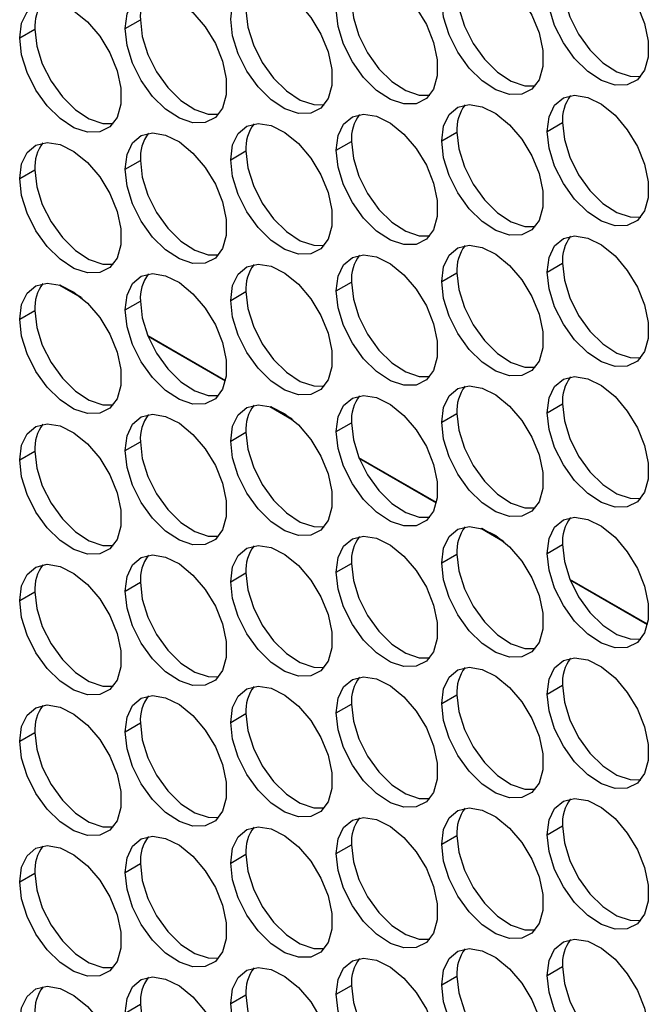
# Model space of a CAD drawing. Units: millimetres. Extents: x 2 to 212, y 2 to 299.
# Drawn here: x 35 to 40, y 54 to 61 of the extents above; entities that cross this region are included whole.
import ezdxf

# ---------------------------------------------------------------- set-up
doc = ezdxf.new("R2010")
doc.units = ezdxf.units.MM

msp = doc.modelspace()

# ---------------------------------------------------------------- linework, layer by layer
at = {"color": 7, "linetype": 'Continuous', "lineweight": 25}
for p, q in [((36.1747, 60.6607), (36.2807, 60.7219)), ((35.4398, 60.595), (35.5459, 60.6562)), ((39.114, 59.9437), (39.22, 60.0049)), ((38.3791, 59.878), (38.4852, 59.9392)), ((37.6443, 59.8123), (37.7504, 59.8735)), ((36.1747, 59.6808), (36.2807, 59.742)), ((36.9095, 59.7465), (37.0155, 59.8078)), ((35.4398, 59.6151), (35.5459, 59.6763)), ((39.114, 58.9638), (39.22, 59.0251)), ((38.3791, 58.8981), (38.4852, 58.9594)), ((35.7119, 58.8755), (35.8748, 58.7814)), ((35.868, 58.7871), (35.7187, 58.8733)), ((37.6443, 58.8324), (37.7504, 58.8936)), ((36.9095, 58.7667), (37.0155, 58.8279)), ((36.1747, 58.701), (36.2807, 58.7622)), ((35.4398, 58.6353), (35.5459, 58.6965)), ((36.8729, 58.207), (36.3328, 58.5188)), ((36.3338, 58.5165), (36.8725, 58.2054)), ((37.1815, 58.0271), (37.3445, 57.933)), ((39.114, 57.984), (39.22, 58.0452)), ((37.3377, 57.9387), (37.1884, 58.0249)), ((38.3791, 57.9183), (38.4852, 57.9795)), ((37.6443, 57.8526), (37.7504, 57.9138)), ((36.9095, 57.7868), (37.0155, 57.8481)), ((36.1747, 57.7211), (36.2807, 57.7823)), ((35.4398, 57.6554), (35.5459, 57.7166)), ((38.3425, 57.3586), (37.8025, 57.6704)), ((37.8034, 57.6681), (38.3422, 57.357)), ((38.6512, 57.1787), (38.8141, 57.0846)), ((38.8073, 57.0903), (38.658, 57.1765)), ((38.3791, 56.9384), (38.4852, 56.9997)), ((39.114, 57.0041), (39.22, 57.0654)), ((37.6443, 56.8727), (37.7504, 56.9339)), ((36.9095, 56.807), (37.0155, 56.8682)), ((36.1747, 56.7413), (36.2807, 56.8025)), ((39.8122, 56.5102), (39.2721, 56.822)), ((39.2731, 56.8196), (39.8118, 56.5086)), ((35.4398, 56.6756), (35.5459, 56.7368)), ((39.114, 56.0243), (39.22, 56.0855)), ((38.3791, 55.9586), (38.4852, 56.0198)), ((37.6443, 55.8929), (37.7504, 55.9541)), ((36.9095, 55.8272), (37.0155, 55.8884)), ((36.1747, 55.7614), (36.2807, 55.8227)), ((35.4398, 55.6957), (35.5459, 55.7569)), ((39.114, 55.0444), (39.22, 55.1057)), ((38.3791, 54.9787), (38.4852, 55.04)), ((37.6443, 54.913), (37.7504, 54.9742)), ((36.9095, 54.8473), (37.0155, 54.9085)), ((36.1747, 54.7816), (36.2807, 54.8428)), ((35.4398, 54.7159), (35.5459, 54.7771)), ((39.114, 54.0646), (39.22, 54.1258)), ((38.3791, 53.9989), (38.4852, 54.0601)), ((37.6443, 53.9332), (37.7504, 53.9944)), ((36.9095, 53.8675), (37.0155, 53.9287)), ((36.1747, 53.8017), (36.2807, 53.863))]:
    msp.add_line(p, q, dxfattribs=at)
at = {"color": 7, "linetype": 'Continuous', "lineweight": 25, "flags": 128}
for points in [[(39.114, 60.9235), (39.1271, 61.0261), (39.1654, 61.106), (39.2262, 61.1571), (39.3049, 61.1758), (39.3956, 61.1607), (39.4916, 61.1128), (39.5859, 61.0358), (39.6714, 60.9353), (39.7418, 60.8188), (39.7918, 60.6949), (39.8178, 60.5728), (39.8178, 60.4616), (39.7918, 60.3696), (39.7418, 60.3035), (39.6714, 60.2682), (39.5859, 60.2664), (39.4916, 60.2982), (39.3956, 60.3612), (39.3049, 60.4508), (39.2262, 60.5604), (39.1654, 60.6817), (39.1271, 60.8058), (39.114, 60.9235)], [(38.3791, 60.8578), (38.3922, 60.9604), (38.4306, 61.0403), (38.4913, 61.0914), (38.57, 61.1101), (38.6607, 61.095), (38.7568, 61.0471), (38.8511, 60.9701), (38.9365, 60.8696), (39.0069, 60.7531), (39.0569, 60.6292), (39.0829, 60.5071), (39.0829, 60.3959), (39.0569, 60.3039), (39.0069, 60.2378), (38.9365, 60.2025), (38.8511, 60.2007), (38.7568, 60.2325), (38.6607, 60.2955), (38.57, 60.3851), (38.4913, 60.4947), (38.4306, 60.616), (38.3922, 60.7401), (38.3791, 60.8578)], [(36.9095, 60.7264), (36.9226, 60.829), (36.9609, 60.9088), (37.0217, 60.96), (37.1004, 60.9787), (37.1911, 60.9636), (37.2871, 60.9157), (37.3814, 60.8386), (37.4669, 60.7381), (37.5373, 60.6216), (37.5873, 60.4977), (37.6133, 60.3757), (37.6133, 60.2645), (37.5873, 60.1724), (37.5373, 60.1063), (37.4669, 60.071), (37.3814, 60.0692), (37.2871, 60.101), (37.1911, 60.1641), (37.1004, 60.2537), (37.0217, 60.3632), (36.9609, 60.4846), (36.9226, 60.6087), (36.9095, 60.7264)], [(37.6443, 60.7921), (37.6574, 60.8947), (37.6958, 60.9745), (37.7565, 61.0257), (37.8352, 61.0444), (37.9259, 61.0293), (38.022, 60.9814), (38.1163, 60.9043), (38.2017, 60.8038), (38.2721, 60.6873), (38.3221, 60.5635), (38.3481, 60.4414), (38.3481, 60.3302), (38.3221, 60.2381), (38.2721, 60.172), (38.2017, 60.1368), (38.1163, 60.135), (38.022, 60.1668), (37.9259, 60.2298), (37.8352, 60.3194), (37.7565, 60.4289), (37.6958, 60.5503), (37.6574, 60.6744), (37.6443, 60.7921)], [(39.22, 60.9848), (39.2331, 60.8671), (39.2715, 60.7429), (39.3323, 60.6216), (39.4109, 60.5121), (39.5016, 60.4225), (39.5977, 60.3594), (39.692, 60.3276), (39.7648, 60.3269)], [(36.1747, 60.6607), (36.1878, 60.7632), (36.2261, 60.8431), (36.2869, 60.8943), (36.3656, 60.913), (36.4563, 60.8978), (36.5523, 60.85), (36.6466, 60.7729), (36.7321, 60.6724), (36.8025, 60.5559), (36.8525, 60.432), (36.8785, 60.31), (36.8785, 60.1988), (36.8525, 60.1067), (36.8025, 60.0406), (36.7321, 60.0053), (36.6466, 60.0035), (36.5523, 60.0353), (36.4563, 60.0984), (36.3656, 60.188), (36.2869, 60.2975), (36.2261, 60.4188), (36.1878, 60.5429), (36.1747, 60.6607)], [(38.4852, 60.9191), (38.4983, 60.8013), (38.5366, 60.6772), (38.5974, 60.5559), (38.6761, 60.4464), (38.7668, 60.3568), (38.8629, 60.2937), (38.9571, 60.2619), (39.03, 60.2612)], [(35.4398, 60.595), (35.4529, 60.6975), (35.4913, 60.7774), (35.552, 60.8285), (35.6307, 60.8473), (35.7214, 60.8321), (35.8175, 60.7842), (35.9118, 60.7072), (35.9972, 60.6067), (36.0676, 60.4902), (36.1176, 60.3663), (36.1436, 60.2442), (36.1436, 60.1331), (36.1176, 60.041), (36.0676, 59.9749), (35.9972, 59.9396), (35.9118, 59.9378), (35.8175, 59.9696), (35.7214, 60.0327), (35.6307, 60.1223), (35.552, 60.2318), (35.4913, 60.3531), (35.4529, 60.4772), (35.4398, 60.595)], [(37.7504, 60.8533), (37.7635, 60.7356), (37.8018, 60.6115), (37.8626, 60.4902), (37.9413, 60.3806), (38.032, 60.291), (38.1281, 60.228), (38.2223, 60.1962), (38.2952, 60.1954)], [(37.0155, 60.7876), (37.0286, 60.6699), (37.067, 60.5458), (37.1278, 60.4245), (37.2064, 60.3149), (37.2971, 60.2253), (37.3932, 60.1623), (37.4875, 60.1305), (37.5603, 60.1297)], [(36.2807, 60.7219), (36.2938, 60.6042), (36.3322, 60.4801), (36.393, 60.3587), (36.4716, 60.2492), (36.5623, 60.1596), (36.6584, 60.0965), (36.7527, 60.0647), (36.8255, 60.064)], [(35.5459, 60.6562), (35.559, 60.5385), (35.5973, 60.4143), (35.6581, 60.293), (35.7368, 60.1835), (35.8275, 60.0939), (35.9236, 60.0308), (36.0178, 59.999), (36.0907, 59.9983)], [(39.114, 59.9437), (39.1271, 60.0463), (39.1654, 60.1261), (39.2262, 60.1773), (39.3049, 60.196), (39.3956, 60.1808), (39.4916, 60.133), (39.5859, 60.0559), (39.6714, 59.9554), (39.7418, 59.8389), (39.7918, 59.715), (39.8178, 59.593), (39.8178, 59.4818), (39.7918, 59.3897), (39.7418, 59.3236), (39.6714, 59.2883), (39.5859, 59.2865), (39.4916, 59.3183), (39.3956, 59.3814), (39.3049, 59.471), (39.2262, 59.5805), (39.1654, 59.7018), (39.1271, 59.826), (39.114, 59.9437)], [(38.3791, 59.878), (38.3922, 59.9806), (38.4306, 60.0604), (38.4913, 60.1116), (38.57, 60.1303), (38.6607, 60.1151), (38.7568, 60.0673), (38.8511, 59.9902), (38.9365, 59.8897), (39.0069, 59.7732), (39.0569, 59.6493), (39.0829, 59.5273), (39.0829, 59.4161), (39.0569, 59.324), (39.0069, 59.2579), (38.9365, 59.2226), (38.8511, 59.2208), (38.7568, 59.2526), (38.6607, 59.3157), (38.57, 59.4053), (38.4913, 59.5148), (38.4306, 59.6361), (38.3922, 59.7603), (38.3791, 59.878)], [(37.6443, 59.8123), (37.6574, 59.9148), (37.6958, 59.9947), (37.7565, 60.0458), (37.8352, 60.0645), (37.9259, 60.0494), (38.022, 60.0015), (38.1163, 59.9245), (38.2017, 59.824), (38.2721, 59.7075), (38.3221, 59.5836), (38.3481, 59.4615), (38.3481, 59.3504), (38.3221, 59.2583), (38.2721, 59.1922), (38.2017, 59.1569), (38.1163, 59.1551), (38.022, 59.1869), (37.9259, 59.2499), (37.8352, 59.3396), (37.7565, 59.4491), (37.6958, 59.5704), (37.6574, 59.6945), (37.6443, 59.8123)], [(36.9095, 59.7465), (36.9226, 59.8491), (36.9609, 59.929), (37.0217, 59.9801), (37.1004, 59.9988), (37.1911, 59.9837), (37.2871, 59.9358), (37.3814, 59.8588), (37.4669, 59.7583), (37.5373, 59.6418), (37.5873, 59.5179), (37.6133, 59.3958), (37.6133, 59.2847), (37.5873, 59.1926), (37.5373, 59.1265), (37.4669, 59.0912), (37.3814, 59.0894), (37.2871, 59.1212), (37.1911, 59.1842), (37.1004, 59.2738), (37.0217, 59.3834), (36.9609, 59.5047), (36.9226, 59.6288), (36.9095, 59.7465)], [(39.22, 60.0049), (39.2331, 59.8872), (39.2715, 59.7631), (39.3323, 59.6418), (39.4109, 59.5322), (39.5016, 59.4426), (39.5977, 59.3796), (39.692, 59.3478), (39.7648, 59.347)], [(36.1747, 59.6808), (36.1878, 59.7834), (36.2261, 59.8632), (36.2869, 59.9144), (36.3656, 59.9331), (36.4563, 59.918), (36.5523, 59.8701), (36.6466, 59.7931), (36.7321, 59.6926), (36.8025, 59.576), (36.8525, 59.4522), (36.8785, 59.3301), (36.8785, 59.2189), (36.8525, 59.1269), (36.8025, 59.0607), (36.7321, 59.0255), (36.6466, 59.0237), (36.5523, 59.0555), (36.4563, 59.1185), (36.3656, 59.2081), (36.2869, 59.3176), (36.2261, 59.439), (36.1878, 59.5631), (36.1747, 59.6808)], [(38.4852, 59.9392), (38.4983, 59.8215), (38.5366, 59.6974), (38.5974, 59.576), (38.6761, 59.4665), (38.7668, 59.3769), (38.8629, 59.3139), (38.9571, 59.2821), (39.03, 59.2813)], [(35.4398, 59.6151), (35.4529, 59.7177), (35.4913, 59.7975), (35.552, 59.8487), (35.6307, 59.8674), (35.7214, 59.8523), (35.8175, 59.8044), (35.9118, 59.7274), (35.9972, 59.6269), (36.0676, 59.5103), (36.1176, 59.3865), (36.1436, 59.2644), (36.1436, 59.1532), (36.1176, 59.0611), (36.0676, 58.995), (35.9972, 58.9598), (35.9118, 58.958), (35.8175, 58.9898), (35.7214, 59.0528), (35.6307, 59.1424), (35.552, 59.2519), (35.4913, 59.3733), (35.4529, 59.4974), (35.4398, 59.6151)], [(37.7504, 59.8735), (37.7635, 59.7558), (37.8018, 59.6316), (37.8626, 59.5103), (37.9413, 59.4008), (38.032, 59.3112), (38.1281, 59.2481), (38.2223, 59.2163), (38.2952, 59.2156)], [(36.2807, 59.742), (36.2938, 59.6243), (36.3322, 59.5002), (36.393, 59.3789), (36.4716, 59.2693), (36.5623, 59.1797), (36.6584, 59.1167), (36.7527, 59.0849), (36.8255, 59.0842)], [(37.0155, 59.8078), (37.0286, 59.6901), (37.067, 59.5659), (37.1278, 59.4446), (37.2064, 59.3351), (37.2971, 59.2455), (37.3932, 59.1824), (37.4875, 59.1506), (37.5603, 59.1499)], [(35.5459, 59.6763), (35.559, 59.5586), (35.5973, 59.4345), (35.6581, 59.3132), (35.7368, 59.2036), (35.8275, 59.114), (35.9236, 59.051), (36.0178, 59.0192), (36.0907, 59.0185)], [(39.114, 58.9638), (39.1271, 59.0664), (39.1654, 59.1463), (39.2262, 59.1974), (39.3049, 59.2161), (39.3956, 59.201), (39.4916, 59.1531), (39.5859, 59.0761), (39.6714, 58.9756), (39.7418, 58.8591), (39.7918, 58.7352), (39.8178, 58.6131), (39.8178, 58.5019), (39.7918, 58.4099), (39.7418, 58.3438), (39.6714, 58.3085), (39.5859, 58.3067), (39.4916, 58.3385), (39.3956, 58.4015), (39.3049, 58.4911), (39.2262, 58.6007), (39.1654, 58.722), (39.1271, 58.8461), (39.114, 58.9638)], [(38.3791, 58.8981), (38.3922, 59.0007), (38.4306, 59.0806), (38.4913, 59.1317), (38.57, 59.1504), (38.6607, 59.1353), (38.7568, 59.0874), (38.8511, 59.0104), (38.9365, 58.9099), (39.0069, 58.7934), (39.0569, 58.6695), (39.0829, 58.5474), (39.0829, 58.4362), (39.0569, 58.3442), (39.0069, 58.2781), (38.9365, 58.2428), (38.8511, 58.241), (38.7568, 58.2728), (38.6607, 58.3358), (38.57, 58.4254), (38.4913, 58.535), (38.4306, 58.6563), (38.3922, 58.7804), (38.3791, 58.8981)], [(37.6443, 58.8324), (37.6574, 58.935), (37.6958, 59.0148), (37.7565, 59.066), (37.8352, 59.0847), (37.9259, 59.0696), (38.022, 59.0217), (38.1163, 58.9447), (38.2017, 58.8441), (38.2721, 58.7276), (38.3221, 58.6038), (38.3481, 58.4817), (38.3481, 58.3705), (38.3221, 58.2784), (38.2721, 58.2123), (38.2017, 58.1771), (38.1163, 58.1753), (38.022, 58.2071), (37.9259, 58.2701), (37.8352, 58.3597), (37.7565, 58.4692), (37.6958, 58.5906), (37.6574, 58.7147), (37.6443, 58.8324)], [(36.9095, 58.7667), (36.9226, 58.8693), (36.9609, 58.9491), (37.0217, 59.0003), (37.1004, 59.019), (37.1911, 59.0039), (37.2871, 58.956), (37.3814, 58.8789), (37.4669, 58.7784), (37.5373, 58.6619), (37.5873, 58.538), (37.6133, 58.416), (37.6133, 58.3048), (37.5873, 58.2127), (37.5373, 58.1466), (37.4669, 58.1114), (37.3814, 58.1095), (37.2871, 58.1414), (37.1911, 58.2044), (37.1004, 58.294), (37.0217, 58.4035), (36.9609, 58.5249), (36.9226, 58.649), (36.9095, 58.7667)], [(39.22, 59.0251), (39.2331, 58.9074), (39.2715, 58.7832), (39.3323, 58.6619), (39.4109, 58.5524), (39.5016, 58.4628), (39.5977, 58.3997), (39.692, 58.3679), (39.7648, 58.3672)], [(36.1747, 58.701), (36.1878, 58.8035), (36.2261, 58.8834), (36.2869, 58.9346), (36.3656, 58.9533), (36.4563, 58.9381), (36.5523, 58.8903), (36.6466, 58.8132), (36.7321, 58.7127), (36.8025, 58.5962), (36.8525, 58.4723), (36.8785, 58.3503), (36.8785, 58.2391), (36.8525, 58.147), (36.8025, 58.0809), (36.7321, 58.0456), (36.6466, 58.0438), (36.5523, 58.0756), (36.4563, 58.1387), (36.3656, 58.2283), (36.2869, 58.3378), (36.2261, 58.4591), (36.1878, 58.5832), (36.1747, 58.701)], [(38.4852, 58.9594), (38.4983, 58.8416), (38.5366, 58.7175), (38.5974, 58.5962), (38.6761, 58.4867), (38.7668, 58.3971), (38.8629, 58.334), (38.9571, 58.3022), (39.03, 58.3015)], [(35.4398, 58.6353), (35.4529, 58.7378), (35.4913, 58.8177), (35.552, 58.8688), (35.6307, 58.8876), (35.7214, 58.8724), (35.8175, 58.8245), (35.9118, 58.7475), (35.9972, 58.647), (36.0676, 58.5305), (36.1176, 58.4066), (36.1436, 58.2846), (36.1436, 58.1734), (36.1176, 58.0813), (36.0676, 58.0152), (35.9972, 57.9799), (35.9118, 57.9781), (35.8175, 58.0099), (35.7214, 58.073), (35.6307, 58.1626), (35.552, 58.2721), (35.4913, 58.3934), (35.4529, 58.5175), (35.4398, 58.6353)], [(37.7504, 58.8936), (37.7635, 58.7759), (37.8018, 58.6518), (37.8626, 58.5305), (37.9413, 58.4209), (38.032, 58.3313), (38.1281, 58.2683), (38.2223, 58.2365), (38.2952, 58.2357)], [(37.0155, 58.8279), (37.0286, 58.7102), (37.067, 58.5861), (37.1278, 58.4648), (37.2064, 58.3552), (37.2971, 58.2656), (37.3932, 58.2026), (37.4875, 58.1708), (37.5603, 58.17)], [(36.2807, 58.7622), (36.2938, 58.6445), (36.3322, 58.5204), (36.393, 58.399), (36.4716, 58.2895), (36.5623, 58.1999), (36.6584, 58.1368), (36.7527, 58.105), (36.8255, 58.1043)], [(35.5459, 58.6965), (35.559, 58.5788), (35.5973, 58.4546), (35.6581, 58.3333), (35.7368, 58.2238), (35.8275, 58.1342), (35.9236, 58.0711), (36.0178, 58.0393), (36.0907, 58.0386)], [(39.114, 57.984), (39.1271, 58.0866), (39.1654, 58.1664), (39.2262, 58.2176), (39.3049, 58.2363), (39.3956, 58.2211), (39.4916, 58.1733), (39.5859, 58.0962), (39.6714, 57.9957), (39.7418, 57.8792), (39.7918, 57.7553), (39.8178, 57.6333), (39.8178, 57.5221), (39.7918, 57.43), (39.7418, 57.3639), (39.6714, 57.3286), (39.5859, 57.3268), (39.4916, 57.3586), (39.3956, 57.4217), (39.3049, 57.5113), (39.2262, 57.6208), (39.1654, 57.7421), (39.1271, 57.8663), (39.114, 57.984)], [(38.3791, 57.9183), (38.3922, 58.0209), (38.4306, 58.1007), (38.4913, 58.1519), (38.57, 58.1706), (38.6607, 58.1554), (38.7568, 58.1076), (38.8511, 58.0305), (38.9365, 57.93), (39.0069, 57.8135), (39.0569, 57.6896), (39.0829, 57.5676), (39.0829, 57.4564), (39.0569, 57.3643), (39.0069, 57.2982), (38.9365, 57.2629), (38.8511, 57.2611), (38.7568, 57.2929), (38.6607, 57.356), (38.57, 57.4456), (38.4913, 57.5551), (38.4306, 57.6764), (38.3922, 57.8006), (38.3791, 57.9183)], [(37.6443, 57.8526), (37.6574, 57.9551), (37.6958, 58.035), (37.7565, 58.0861), (37.8352, 58.1049), (37.9259, 58.0897), (38.022, 58.0418), (38.1163, 57.9648), (38.2017, 57.8643), (38.2721, 57.7478), (38.3221, 57.6239), (38.3481, 57.5018), (38.3481, 57.3907), (38.3221, 57.2986), (38.2721, 57.2325), (38.2017, 57.1972), (38.1163, 57.1954), (38.022, 57.2272), (37.9259, 57.2902), (37.8352, 57.3799), (37.7565, 57.4894), (37.6958, 57.6107), (37.6574, 57.7348), (37.6443, 57.8526)], [(36.9095, 57.7868), (36.9226, 57.8894), (36.9609, 57.9693), (37.0217, 58.0204), (37.1004, 58.0391), (37.1911, 58.024), (37.2871, 57.9761), (37.3814, 57.8991), (37.4669, 57.7986), (37.5373, 57.6821), (37.5873, 57.5582), (37.6133, 57.4361), (37.6133, 57.325), (37.5873, 57.2329), (37.5373, 57.1668), (37.4669, 57.1315), (37.3814, 57.1297), (37.2871, 57.1615), (37.1911, 57.2245), (37.1004, 57.3142), (37.0217, 57.4237), (36.9609, 57.545), (36.9226, 57.6691), (36.9095, 57.7868)], [(39.22, 58.0452), (39.2331, 57.9275), (39.2715, 57.8034), (39.3323, 57.6821), (39.4109, 57.5725), (39.5016, 57.4829), (39.5977, 57.4199), (39.692, 57.3881), (39.7648, 57.3873)], [(36.1747, 57.7211), (36.1878, 57.8237), (36.2261, 57.9035), (36.2869, 57.9547), (36.3656, 57.9734), (36.4563, 57.9583), (36.5523, 57.9104), (36.6466, 57.8334), (36.7321, 57.7329), (36.8025, 57.6163), (36.8525, 57.4925), (36.8785, 57.3704), (36.8785, 57.2592), (36.8525, 57.1672), (36.8025, 57.101), (36.7321, 57.0658), (36.6466, 57.064), (36.5523, 57.0958), (36.4563, 57.1588), (36.3656, 57.2484), (36.2869, 57.3579), (36.2261, 57.4793), (36.1878, 57.6034), (36.1747, 57.7211)], [(38.4852, 57.9795), (38.4983, 57.8618), (38.5366, 57.7377), (38.5974, 57.6163), (38.6761, 57.5068), (38.7668, 57.4172), (38.8629, 57.3542), (38.9571, 57.3224), (39.03, 57.3216)], [(35.4398, 57.6554), (35.4529, 57.758), (35.4913, 57.8378), (35.552, 57.889), (35.6307, 57.9077), (35.7214, 57.8926), (35.8175, 57.8447), (35.9118, 57.7677), (35.9972, 57.6672), (36.0676, 57.5506), (36.1176, 57.4268), (36.1436, 57.3047), (36.1436, 57.1935), (36.1176, 57.1015), (36.0676, 57.0353), (35.9972, 57.0001), (35.9118, 56.9983), (35.8175, 57.0301), (35.7214, 57.0931), (35.6307, 57.1827), (35.552, 57.2922), (35.4913, 57.4136), (35.4529, 57.5377), (35.4398, 57.6554)], [(37.7504, 57.9138), (37.7635, 57.7961), (37.8018, 57.6719), (37.8626, 57.5506), (37.9413, 57.4411), (38.032, 57.3515), (38.1281, 57.2884), (38.2223, 57.2566), (38.2952, 57.2559)], [(37.0155, 57.8481), (37.0286, 57.7304), (37.067, 57.6062), (37.1278, 57.4849), (37.2064, 57.3754), (37.2971, 57.2858), (37.3932, 57.2227), (37.4875, 57.1909), (37.5603, 57.1902)], [(36.2807, 57.7823), (36.2938, 57.6646), (36.3322, 57.5405), (36.393, 57.4192), (36.4716, 57.3096), (36.5623, 57.22), (36.6584, 57.157), (36.7527, 57.1252), (36.8255, 57.1245)], [(35.5459, 57.7166), (35.559, 57.5989), (35.5973, 57.4748), (35.6581, 57.3535), (35.7368, 57.2439), (35.8275, 57.1543), (35.9236, 57.0913), (36.0178, 57.0595), (36.0907, 57.0588)], [(39.114, 57.0041), (39.1271, 57.1067), (39.1654, 57.1866), (39.2262, 57.2377), (39.3049, 57.2564), (39.3956, 57.2413), (39.4916, 57.1934), (39.5859, 57.1164), (39.6714, 57.0159), (39.7418, 56.8994), (39.7918, 56.7755), (39.8178, 56.6534), (39.8178, 56.5422), (39.7918, 56.4502), (39.7418, 56.3841), (39.6714, 56.3488), (39.5859, 56.347), (39.4916, 56.3788), (39.3956, 56.4418), (39.3049, 56.5314), (39.2262, 56.641), (39.1654, 56.7623), (39.1271, 56.8864), (39.114, 57.0041)], [(38.3791, 56.9384), (38.3922, 57.041), (38.4306, 57.1209), (38.4913, 57.172), (38.57, 57.1907), (38.6607, 57.1756), (38.7568, 57.1277), (38.8511, 57.0507), (38.9365, 56.9502), (39.0069, 56.8337), (39.0569, 56.7098), (39.0829, 56.5877), (39.0829, 56.4765), (39.0569, 56.3845), (39.0069, 56.3184), (38.9365, 56.2831), (38.8511, 56.2813), (38.7568, 56.3131), (38.6607, 56.3761), (38.57, 56.4657), (38.4913, 56.5753), (38.4306, 56.6966), (38.3922, 56.8207), (38.3791, 56.9384)], [(37.6443, 56.8727), (37.6574, 56.9753), (37.6958, 57.0551), (37.7565, 57.1063), (37.8352, 57.125), (37.9259, 57.1099), (38.022, 57.062), (38.1163, 56.985), (38.2017, 56.8844), (38.2721, 56.7679), (38.3221, 56.6441), (38.3481, 56.522), (38.3481, 56.4108), (38.3221, 56.3187), (38.2721, 56.2526), (38.2017, 56.2174), (38.1163, 56.2156), (38.022, 56.2474), (37.9259, 56.3104), (37.8352, 56.4), (37.7565, 56.5095), (37.6958, 56.6309), (37.6574, 56.755), (37.6443, 56.8727)], [(36.9095, 56.807), (36.9226, 56.9096), (36.9609, 56.9894), (37.0217, 57.0406), (37.1004, 57.0593), (37.1911, 57.0442), (37.2871, 56.9963), (37.3814, 56.9192), (37.4669, 56.8187), (37.5373, 56.7022), (37.5873, 56.5783), (37.6133, 56.4563), (37.6133, 56.3451), (37.5873, 56.253), (37.5373, 56.1869), (37.4669, 56.1517), (37.3814, 56.1499), (37.2871, 56.1817), (37.1911, 56.2447), (37.1004, 56.3343), (37.0217, 56.4438), (36.9609, 56.5652), (36.9226, 56.6893), (36.9095, 56.807)], [(38.4852, 56.9997), (38.4983, 56.8819), (38.5366, 56.7578), (38.5974, 56.6365), (38.6761, 56.527), (38.7668, 56.4374), (38.8629, 56.3743), (38.9571, 56.3425), (39.03, 56.3418)], [(39.22, 57.0654), (39.2331, 56.9477), (39.2715, 56.8235), (39.3323, 56.7022), (39.4109, 56.5927), (39.5016, 56.5031), (39.5977, 56.44), (39.692, 56.4082), (39.7648, 56.4075)], [(36.1747, 56.7413), (36.1878, 56.8439), (36.2261, 56.9237), (36.2869, 56.9749), (36.3656, 56.9936), (36.4563, 56.9784), (36.5523, 56.9306), (36.6466, 56.8535), (36.7321, 56.753), (36.8025, 56.6365), (36.8525, 56.5126), (36.8785, 56.3906), (36.8785, 56.2794), (36.8525, 56.1873), (36.8025, 56.1212), (36.7321, 56.0859), (36.6466, 56.0841), (36.5523, 56.1159), (36.4563, 56.179), (36.3656, 56.2686), (36.2869, 56.3781), (36.2261, 56.4994), (36.1878, 56.6236), (36.1747, 56.7413)], [(37.7504, 56.9339), (37.7635, 56.8162), (37.8018, 56.6921), (37.8626, 56.5708), (37.9413, 56.4612), (38.032, 56.3716), (38.1281, 56.3086), (38.2223, 56.2768), (38.2952, 56.276)], [(35.4398, 56.6756), (35.4529, 56.7781), (35.4913, 56.858), (35.552, 56.9091), (35.6307, 56.9279), (35.7214, 56.9127), (35.8175, 56.8649), (35.9118, 56.7878), (35.9972, 56.6873), (36.0676, 56.5708), (36.1176, 56.4469), (36.1436, 56.3249), (36.1436, 56.2137), (36.1176, 56.1216), (36.0676, 56.0555), (35.9972, 56.0202), (35.9118, 56.0184), (35.8175, 56.0502), (35.7214, 56.1133), (35.6307, 56.2029), (35.552, 56.3124), (35.4913, 56.4337), (35.4529, 56.5578), (35.4398, 56.6756)], [(37.0155, 56.8682), (37.0286, 56.7505), (37.067, 56.6264), (37.1278, 56.5051), (37.2064, 56.3955), (37.2971, 56.3059), (37.3932, 56.2429), (37.4875, 56.2111), (37.5603, 56.2103)], [(36.2807, 56.8025), (36.2938, 56.6848), (36.3322, 56.5607), (36.393, 56.4393), (36.4716, 56.3298), (36.5623, 56.2402), (36.6584, 56.1772), (36.7527, 56.1454), (36.8255, 56.1446)], [(35.5459, 56.7368), (35.559, 56.6191), (35.5973, 56.4949), (35.6581, 56.3736), (35.7368, 56.2641), (35.8275, 56.1745), (35.9236, 56.1114), (36.0178, 56.0796), (36.0907, 56.0789)], [(39.114, 56.0243), (39.1271, 56.1269), (39.1654, 56.2067), (39.2262, 56.2579), (39.3049, 56.2766), (39.3956, 56.2615), (39.4916, 56.2136), (39.5859, 56.1365), (39.6714, 56.036), (39.7418, 55.9195), (39.7918, 55.7956), (39.8178, 55.6736), (39.8178, 55.5624), (39.7918, 55.4703), (39.7418, 55.4042), (39.6714, 55.3689), (39.5859, 55.3671), (39.4916, 55.3989), (39.3956, 55.462), (39.3049, 55.5516), (39.2262, 55.6611), (39.1654, 55.7825), (39.1271, 55.9066), (39.114, 56.0243)], [(38.3791, 55.9586), (38.3922, 56.0612), (38.4306, 56.141), (38.4913, 56.1922), (38.57, 56.2109), (38.6607, 56.1957), (38.7568, 56.1479), (38.8511, 56.0708), (38.9365, 55.9703), (39.0069, 55.8538), (39.0569, 55.7299), (39.0829, 55.6079), (39.0829, 55.4967), (39.0569, 55.4046), (39.0069, 55.3385), (38.9365, 55.3032), (38.8511, 55.3014), (38.7568, 55.3332), (38.6607, 55.3963), (38.57, 55.4859), (38.4913, 55.5954), (38.4306, 55.7167), (38.3922, 55.8409), (38.3791, 55.9586)], [(37.6443, 55.8929), (37.6574, 55.9954), (37.6958, 56.0753), (37.7565, 56.1264), (37.8352, 56.1452), (37.9259, 56.13), (38.022, 56.0821), (38.1163, 56.0051), (38.2017, 55.9046), (38.2721, 55.7881), (38.3221, 55.6642), (38.3481, 55.5421), (38.3481, 55.431), (38.3221, 55.3389), (38.2721, 55.2728), (38.2017, 55.2375), (38.1163, 55.2357), (38.022, 55.2675), (37.9259, 55.3306), (37.8352, 55.4202), (37.7565, 55.5297), (37.6958, 55.651), (37.6574, 55.7751), (37.6443, 55.8929)], [(36.9095, 55.8272), (36.9226, 55.9297), (36.9609, 56.0096), (37.0217, 56.0607), (37.1004, 56.0794), (37.1911, 56.0643), (37.2871, 56.0164), (37.3814, 55.9394), (37.4669, 55.8389), (37.5373, 55.7224), (37.5873, 55.5985), (37.6133, 55.4764), (37.6133, 55.3653), (37.5873, 55.2732), (37.5373, 55.2071), (37.4669, 55.1718), (37.3814, 55.17), (37.2871, 55.2018), (37.1911, 55.2648), (37.1004, 55.3545), (37.0217, 55.464), (36.9609, 55.5853), (36.9226, 55.7094), (36.9095, 55.8272)], [(39.22, 56.0855), (39.2331, 55.9678), (39.2715, 55.8437), (39.3323, 55.7224), (39.4109, 55.6128), (39.5016, 55.5232), (39.5977, 55.4602), (39.692, 55.4284), (39.7648, 55.4276)], [(36.1747, 55.7614), (36.1878, 55.864), (36.2261, 55.9438), (36.2869, 55.995), (36.3656, 56.0137), (36.4563, 55.9986), (36.5523, 55.9507), (36.6466, 55.8737), (36.7321, 55.7732), (36.8025, 55.6566), (36.8525, 55.5328), (36.8785, 55.4107), (36.8785, 55.2995), (36.8525, 55.2075), (36.8025, 55.1413), (36.7321, 55.1061), (36.6466, 55.1043), (36.5523, 55.1361), (36.4563, 55.1991), (36.3656, 55.2887), (36.2869, 55.3982), (36.2261, 55.5196), (36.1878, 55.6437), (36.1747, 55.7614)], [(38.4852, 56.0198), (38.4983, 55.9021), (38.5366, 55.778), (38.5974, 55.6566), (38.6761, 55.5471), (38.7668, 55.4575), (38.8629, 55.3945), (38.9571, 55.3627), (39.03, 55.3619)], [(35.4398, 55.6957), (35.4529, 55.7983), (35.4913, 55.8781), (35.552, 55.9293), (35.6307, 55.948), (35.7214, 55.9329), (35.8175, 55.885), (35.9118, 55.808), (35.9972, 55.7075), (36.0676, 55.5909), (36.1176, 55.4671), (36.1436, 55.345), (36.1436, 55.2338), (36.1176, 55.1418), (36.0676, 55.0756), (35.9972, 55.0404), (35.9118, 55.0386), (35.8175, 55.0704), (35.7214, 55.1334), (35.6307, 55.223), (35.552, 55.3325), (35.4913, 55.4539), (35.4529, 55.578), (35.4398, 55.6957)], [(37.7504, 55.9541), (37.7635, 55.8364), (37.8018, 55.7122), (37.8626, 55.5909), (37.9413, 55.4814), (38.032, 55.3918), (38.1281, 55.3287), (38.2223, 55.2969), (38.2952, 55.2962)], [(37.0155, 55.8884), (37.0286, 55.7707), (37.067, 55.6465), (37.1278, 55.5252), (37.2064, 55.4157), (37.2971, 55.3261), (37.3932, 55.263), (37.4875, 55.2312), (37.5603, 55.2305)], [(36.2807, 55.8227), (36.2938, 55.7049), (36.3322, 55.5808), (36.393, 55.4595), (36.4716, 55.35), (36.5623, 55.2603), (36.6584, 55.1973), (36.7527, 55.1655), (36.8255, 55.1648)], [(35.5459, 55.7569), (35.559, 55.6392), (35.5973, 55.5151), (35.6581, 55.3938), (35.7368, 55.2842), (35.8275, 55.1946), (35.9236, 55.1316), (36.0178, 55.0998), (36.0907, 55.0991)], [(39.114, 55.0444), (39.1271, 55.147), (39.1654, 55.2269), (39.2262, 55.278), (39.3049, 55.2967), (39.3956, 55.2816), (39.4916, 55.2337), (39.5859, 55.1567), (39.6714, 55.0562), (39.7418, 54.9397), (39.7918, 54.8158), (39.8178, 54.6937), (39.8178, 54.5826), (39.7918, 54.4905), (39.7418, 54.4244), (39.6714, 54.3891), (39.5859, 54.3873), (39.4916, 54.4191), (39.3956, 54.4821), (39.3049, 54.5717), (39.2262, 54.6813), (39.1654, 54.8026), (39.1271, 54.9267), (39.114, 55.0444)], [(38.3791, 54.9787), (38.3922, 55.0813), (38.4306, 55.1612), (38.4913, 55.2123), (38.57, 55.231), (38.6607, 55.2159), (38.7568, 55.168), (38.8511, 55.091), (38.9365, 54.9905), (39.0069, 54.874), (39.0569, 54.7501), (39.0829, 54.628), (39.0829, 54.5168), (39.0569, 54.4248), (39.0069, 54.3587), (38.9365, 54.3234), (38.8511, 54.3216), (38.7568, 54.3534), (38.6607, 54.4164), (38.57, 54.506), (38.4913, 54.6156), (38.4306, 54.7369), (38.3922, 54.861), (38.3791, 54.9787)], [(37.6443, 54.913), (37.6574, 55.0156), (37.6958, 55.0954), (37.7565, 55.1466), (37.8352, 55.1653), (37.9259, 55.1502), (38.022, 55.1023), (38.1163, 55.0253), (38.2017, 54.9248), (38.2721, 54.8082), (38.3221, 54.6844), (38.3481, 54.5623), (38.3481, 54.4511), (38.3221, 54.359), (38.2721, 54.2929), (38.2017, 54.2577), (38.1163, 54.2559), (38.022, 54.2877), (37.9259, 54.3507), (37.8352, 54.4403), (37.7565, 54.5498), (37.6958, 54.6712), (37.6574, 54.7953), (37.6443, 54.913)], [(36.9095, 54.8473), (36.9226, 54.9499), (36.9609, 55.0297), (37.0217, 55.0809), (37.1004, 55.0996), (37.1911, 55.0845), (37.2871, 55.0366), (37.3814, 54.9595), (37.4669, 54.859), (37.5373, 54.7425), (37.5873, 54.6187), (37.6133, 54.4966), (37.6133, 54.3854), (37.5873, 54.2933), (37.5373, 54.2272), (37.4669, 54.192), (37.3814, 54.1902), (37.2871, 54.222), (37.1911, 54.285), (37.1004, 54.3746), (37.0217, 54.4841), (36.9609, 54.6055), (36.9226, 54.7296), (36.9095, 54.8473)], [(39.22, 55.1057), (39.2331, 54.988), (39.2715, 54.8638), (39.3323, 54.7425), (39.4109, 54.633), (39.5016, 54.5434), (39.5977, 54.4803), (39.692, 54.4485), (39.7648, 54.4478)], [(36.1747, 54.7816), (36.1878, 54.8842), (36.2261, 54.964), (36.2869, 55.0152), (36.3656, 55.0339), (36.4563, 55.0187), (36.5523, 54.9709), (36.6466, 54.8938), (36.7321, 54.7933), (36.8025, 54.6768), (36.8525, 54.5529), (36.8785, 54.4309), (36.8785, 54.3197), (36.8525, 54.2276), (36.8025, 54.1615), (36.7321, 54.1262), (36.6466, 54.1244), (36.5523, 54.1562), (36.4563, 54.2193), (36.3656, 54.3089), (36.2869, 54.4184), (36.2261, 54.5397), (36.1878, 54.6639), (36.1747, 54.7816)], [(38.4852, 55.04), (38.4983, 54.9223), (38.5366, 54.7981), (38.5974, 54.6768), (38.6761, 54.5673), (38.7668, 54.4777), (38.8629, 54.4146), (38.9571, 54.3828), (39.03, 54.3821)], [(35.4398, 54.7159), (35.4529, 54.8184), (35.4913, 54.8983), (35.552, 54.9495), (35.6307, 54.9682), (35.7214, 54.953), (35.8175, 54.9052), (35.9118, 54.8281), (35.9972, 54.7276), (36.0676, 54.6111), (36.1176, 54.4872), (36.1436, 54.3652), (36.1436, 54.254), (36.1176, 54.1619), (36.0676, 54.0958), (35.9972, 54.0605), (35.9118, 54.0587), (35.8175, 54.0905), (35.7214, 54.1536), (35.6307, 54.2432), (35.552, 54.3527), (35.4913, 54.474), (35.4529, 54.5981), (35.4398, 54.7159)], [(37.7504, 54.9742), (37.7635, 54.8565), (37.8018, 54.7324), (37.8626, 54.6111), (37.9413, 54.5015), (38.032, 54.4119), (38.1281, 54.3489), (38.2223, 54.3171), (38.2952, 54.3164)], [(37.0155, 54.9085), (37.0286, 54.7908), (37.067, 54.6667), (37.1278, 54.5454), (37.2064, 54.4358), (37.2971, 54.3462), (37.3932, 54.2832), (37.4875, 54.2514), (37.5603, 54.2506)], [(36.2807, 54.8428), (36.2938, 54.7251), (36.3322, 54.601), (36.393, 54.4796), (36.4716, 54.3701), (36.5623, 54.2805), (36.6584, 54.2175), (36.7527, 54.1857), (36.8255, 54.1849)], [(35.5459, 54.7771), (35.559, 54.6594), (35.5973, 54.5353), (35.6581, 54.4139), (35.7368, 54.3044), (35.8275, 54.2148), (35.9236, 54.1517), (36.0178, 54.1199), (36.0907, 54.1192)], [(39.114, 54.0646), (39.1271, 54.1672), (39.1654, 54.247), (39.2262, 54.2982), (39.3049, 54.3169), (39.3956, 54.3018), (39.4916, 54.2539), (39.5859, 54.1768), (39.6714, 54.0763), (39.7418, 53.9598), (39.7918, 53.8359), (39.8178, 53.7139), (39.8178, 53.6027), (39.7918, 53.5106), (39.7418, 53.4445), (39.6714, 53.4092), (39.5859, 53.4074), (39.4916, 53.4392), (39.3956, 53.5023), (39.3049, 53.5919), (39.2262, 53.7014), (39.1654, 53.8228), (39.1271, 53.9469), (39.114, 54.0646)], [(38.3791, 53.9989), (38.3922, 54.1015), (38.4306, 54.1813), (38.4913, 54.2325), (38.57, 54.2512), (38.6607, 54.236), (38.7568, 54.1882), (38.8511, 54.1111), (38.9365, 54.0106), (39.0069, 53.8941), (39.0569, 53.7702), (39.0829, 53.6482), (39.0829, 53.537), (39.0569, 53.4449), (39.0069, 53.3788), (38.9365, 53.3435), (38.8511, 53.3417), (38.7568, 53.3735), (38.6607, 53.4366), (38.57, 53.5262), (38.4913, 53.6357), (38.4306, 53.757), (38.3922, 53.8812), (38.3791, 53.9989)], [(36.9095, 53.8675), (36.9226, 53.97), (36.9609, 54.0499), (37.0217, 54.101), (37.1004, 54.1197), (37.1911, 54.1046), (37.2871, 54.0567), (37.3814, 53.9797), (37.4669, 53.8792), (37.5373, 53.7627), (37.5873, 53.6388), (37.6133, 53.5167), (37.6133, 53.4056), (37.5873, 53.3135), (37.5373, 53.2474), (37.4669, 53.2121), (37.3814, 53.2103), (37.2871, 53.2421), (37.1911, 53.3051), (37.1004, 53.3948), (37.0217, 53.5043), (36.9609, 53.6256), (36.9226, 53.7497), (36.9095, 53.8675)], [(37.6443, 53.9332), (37.6574, 54.0357), (37.6958, 54.1156), (37.7565, 54.1667), (37.8352, 54.1855), (37.9259, 54.1703), (38.022, 54.1224), (38.1163, 54.0454), (38.2017, 53.9449), (38.2721, 53.8284), (38.3221, 53.7045), (38.3481, 53.5825), (38.3481, 53.4713), (38.3221, 53.3792), (38.2721, 53.3131), (38.2017, 53.2778), (38.1163, 53.276), (38.022, 53.3078), (37.9259, 53.3709), (37.8352, 53.4605), (37.7565, 53.57), (37.6958, 53.6913), (37.6574, 53.8154), (37.6443, 53.9332)], [(39.22, 54.1258), (39.2331, 54.0081), (39.2715, 53.884), (39.3323, 53.7627), (39.4109, 53.6531), (39.5016, 53.5635), (39.5977, 53.5005), (39.692, 53.4687), (39.7648, 53.4679)], [(36.1747, 53.8017), (36.1878, 53.9043), (36.2261, 53.9841), (36.2869, 54.0353), (36.3656, 54.054), (36.4563, 54.0389), (36.5523, 53.991), (36.6466, 53.914), (36.7321, 53.8135), (36.8025, 53.697), (36.8525, 53.5731), (36.8785, 53.451), (36.8785, 53.3398), (36.8525, 53.2478), (36.8025, 53.1816), (36.7321, 53.1464), (36.6466, 53.1446), (36.5523, 53.1764), (36.4563, 53.2394), (36.3656, 53.329), (36.2869, 53.4386), (36.2261, 53.5599), (36.1878, 53.684), (36.1747, 53.8017)], [(38.4852, 54.0601), (38.4983, 53.9424), (38.5366, 53.8183), (38.5974, 53.697), (38.6761, 53.5874), (38.7668, 53.4978), (38.8629, 53.4348), (38.9571, 53.403), (39.03, 53.4022)], [(35.4398, 53.736), (35.4529, 53.8386), (35.4913, 53.9184), (35.552, 53.9696), (35.6307, 53.9883), (35.7214, 53.9732), (35.8175, 53.9253), (35.9118, 53.8483), (35.9972, 53.7478), (36.0676, 53.6312), (36.1176, 53.5074), (36.1436, 53.3853), (36.1436, 53.2741), (36.1176, 53.1821), (36.0676, 53.1159), (35.9972, 53.0807), (35.9118, 53.0789), (35.8175, 53.1107), (35.7214, 53.1737), (35.6307, 53.2633), (35.552, 53.3728), (35.4913, 53.4942), (35.4529, 53.6183), (35.4398, 53.736)], [(37.7504, 53.9944), (37.7635, 53.8767), (37.8018, 53.7525), (37.8626, 53.6312), (37.9413, 53.5217), (38.032, 53.4321), (38.1281, 53.369), (38.2223, 53.3372), (38.2952, 53.3365)], [(37.0155, 53.9287), (37.0286, 53.811), (37.067, 53.6868), (37.1278, 53.5655), (37.2064, 53.456), (37.2971, 53.3664), (37.3932, 53.3033), (37.4875, 53.2715), (37.5603, 53.2708)], [(36.2807, 53.863), (36.2938, 53.7452), (36.3322, 53.6211), (36.393, 53.4998), (36.4716, 53.3903), (36.5623, 53.3006), (36.6584, 53.2376), (36.7527, 53.2058), (36.8255, 53.2051)]]:
    msp.add_lwpolyline(points, dxfattribs=at)
at = {"color": 7, "linetype": 'Continuous', "lineweight": 25}
for centre, radius, start, end in [((36.5565, 60.7422), 0.2766, 142.56004, 184.21274), ((35.8217, 60.6765), 0.2766, 142.55848, 184.2143), ((39.4959, 60.0252), 0.2766, 142.56275, 184.21003), ((38.761, 59.9595), 0.2766, 142.56004, 184.21274), ((38.0262, 59.8938), 0.2766, 142.56004, 184.21274), ((37.2914, 59.8281), 0.2766, 142.56251, 184.21027), ((36.5566, 59.7624), 0.2766, 142.56251, 184.21027), ((35.8217, 59.6967), 0.2766, 142.55872, 184.21406), ((39.4958, 59.0454), 0.2766, 142.56004, 184.21274), ((38.761, 58.9797), 0.2766, 142.56251, 184.21027), ((38.0262, 58.9139), 0.2766, 142.56251, 184.21027), ((37.2914, 58.8482), 0.2766, 142.56275, 184.21003), ((36.5565, 58.7825), 0.2766, 142.56004, 184.21274), ((35.8216, 58.7168), 0.2765, 142.55601, 184.21676), ((39.4959, 58.0655), 0.2766, 142.56251, 184.21027), ((38.761, 57.9998), 0.2766, 142.56275, 184.21003), ((38.0262, 57.9341), 0.2766, 142.56004, 184.21274), ((37.2913, 57.8684), 0.2766, 142.56004, 184.21274), ((36.5565, 57.8027), 0.2766, 142.56004, 184.21274), ((35.8217, 57.737), 0.2766, 142.55848, 184.2143), ((39.4958, 57.0857), 0.2766, 142.56004, 184.21274), ((38.761, 57.02), 0.2766, 142.56004, 184.21274), ((38.0262, 56.9543), 0.2766, 142.56004, 184.21274), ((37.2914, 56.8885), 0.2766, 142.56251, 184.21027), ((36.5566, 56.8228), 0.2766, 142.56275, 184.21003), ((35.8217, 56.7571), 0.2766, 142.55872, 184.21406), ((39.4958, 56.1058), 0.2766, 142.56004, 184.21274), ((38.761, 56.0401), 0.2766, 142.56251, 184.21027), ((38.0262, 55.9744), 0.2766, 142.56275, 184.21003), ((37.2914, 55.9087), 0.2766, 142.56275, 184.21003), ((36.5565, 55.843), 0.2766, 142.56004, 184.21274), ((35.8216, 55.7773), 0.2765, 142.55601, 184.21676), ((39.4959, 55.126), 0.2766, 142.56275, 184.21003), ((38.761, 55.0603), 0.2766, 142.56275, 184.21003), ((38.0262, 54.9946), 0.2766, 142.56004, 184.21274), ((37.2913, 54.9289), 0.2766, 142.56004, 184.21274), ((36.5566, 54.8631), 0.2766, 142.56251, 184.21027), ((35.8217, 54.7974), 0.2766, 142.55848, 184.2143), ((39.4958, 54.1461), 0.2766, 142.56004, 184.21274), ((38.761, 54.0804), 0.2766, 142.56004, 184.21274), ((37.2914, 53.949), 0.2766, 142.56251, 184.21027), ((38.0262, 54.0147), 0.2766, 142.56251, 184.21027), ((36.5566, 53.8833), 0.2766, 142.56128, 184.2115), ((35.8217, 53.8176), 0.2765, 142.55737, 184.21541)]:
    msp.add_arc(centre, radius, start, end, dxfattribs=at)

doc.saveas('drawing.dxf')
